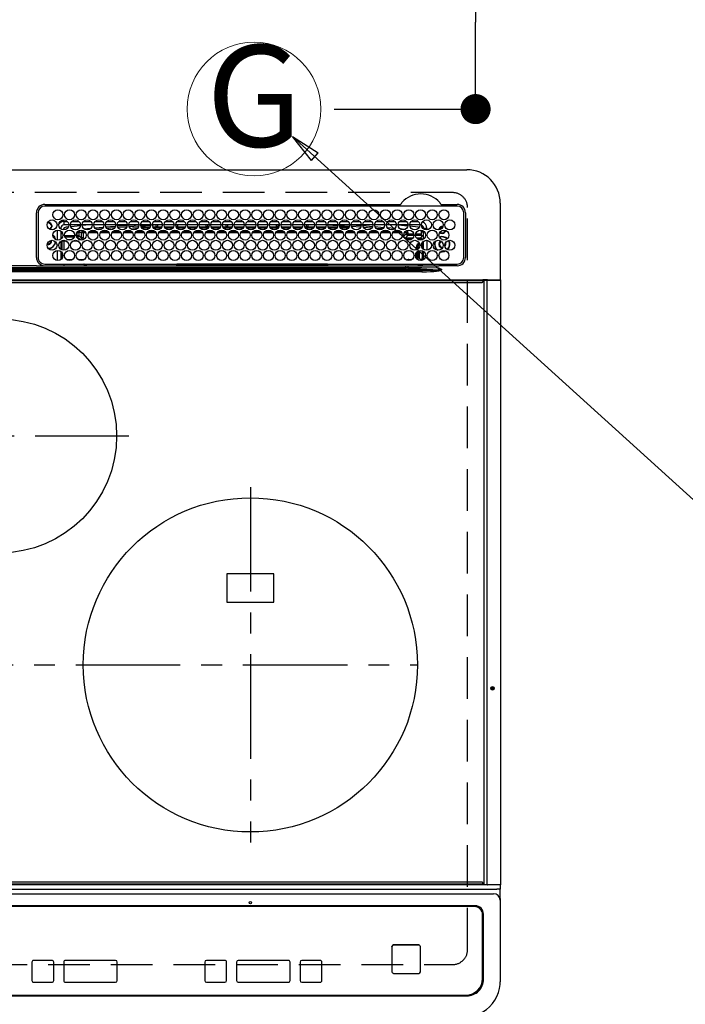
# Model space of a CAD drawing. Extents: x 84007 to 110129, y -32850 to -24450.
# Drawn here: x 101281 to 101679, y -26656 to -26067 of the extents above; entities that cross this region are included whole.
import ezdxf
from ezdxf.enums import TextEntityAlignment as Align

# ---------------------------------------------------------------- set-up
doc = ezdxf.new("R2010")
doc.units = 0
doc.header["$LTSCALE"] = 50
doc.header["$MEASUREMENT"] = 0
doc.linetypes.add('CENTER', pattern=[2, 1.25, -0.25, 0.25, -0.25])
doc.linetypes.add('DASHED', pattern=[0.75, 0.5, -0.25])
doc.layers.get('0').update_dxf_attribs({"linetype": 'CONTINUOUS'})
for name, color, linetype in [('126-甲板', 2, 'CONTINUOUS'), ('150-機器', 8, 'CONTINUOUS'), ('160-文字', 254, 'CONTINUOUS'), ('166-寸法B', 11, 'CONTINUOUS')]:
    doc.layers.add(name, color=color, linetype=linetype)
doc.styles.add('KH001', font='txt')
doc.dimstyles.new('KH1xx030', dxfattribs={"dimscale": 30, "dimtxt": 2, "dimasz": 0.6, "dimexe": 0.3, "dimexo": 1.2, "dimgap": 0.5, "dimtad": 3, "dimdec": 1, "dimdsep": 46, "dimlunit": 6, "dimtxsty": 'KH001', "dimblk": 'DOT', "dimcen": 1, "dimdle": 1, "dimclrd": 256, "dimclre": 256, "dimclrt": 256, "dimadec": 0, "dimazin": 0, "dimtfac": 1, "dimtdec": 1, "dimtix": 1, "dimtmove": 2, "dimatfit": 3, "dimldrblk": 'CLOSEDBLANK', "dimfxl": 1, "dimtolj": 1, "dimtzin": 0, "dimlwd": -1, "dimlwe": -1, "dimarcsym": 0})

# ---------------------------------------------------------------- blocks, each defined once
blk = doc.blocks.new('_Dot')
at = {"color": 0, "linetype": 'ByBlock', "lineweight": -2}
blk.add_line((-0.5, 0), (-1, 0), dxfattribs=at)
at = {"color": 0, "linetype": 'ByBlock', "const_width": 0.5}
blk.add_lwpolyline([(-0.25, 0, 1), (0.25, 0, 1)], format="xyb", close=True, dxfattribs=at)
blk = doc.blocks.new('*D87')
at = {"layer": '166-寸法B', "transparency": 16777216}
for p, q in [((101553.48, -25901.01), (101553.48, -26050.06)), ((101468.95, -26050.06), (101562.48, -26050.06)), ((101553.48, -26102.06), (101553.48, -26068.06)), ((101468.95, -26120.06), (101562.48, -26120.06))]:
    blk.add_line(p, q, dxfattribs=at)
at = {"layer": '166-寸法B', "transparency": 16777216, "xscale": 18, "yscale": 18, "zscale": 18}
for p, rotation in [((101553.48, -26050.06), 90), ((101553.48, -26120.06), 270)]:
    blk.add_blockref('_Dot', p, dxfattribs=dict(at, rotation=rotation))
at = {"layer": '166-寸法B', "transparency": 16777216, "insert": (101508.48, -25951.04), "char_height": 60, "attachment_point": 5, "rotation": 90, "style": 'KH001'}
blk.add_mtext('\\A1;70', dxfattribs=at)
blk = doc.blocks.new('_ClosedBlank')
at = {"color": 0, "linetype": 'ByBlock', "lineweight": -2}
for p, q in [((-1, 0.167), (0, 0)), ((-1, 0.167), (-1, -0.167)), ((0, 0), (-1, -0.167))]:
    blk.add_line(p, q, dxfattribs=at)

msp = doc.modelspace()

# ---------------------------------------------------------------- linework, layer by layer
at = {"layer": '126-甲板', "linetype": 'DASHED'}
for p, q in [((101539.72, -26170.06), (100997.72, -26170.06)), ((101548.72, -26623.06), (101548.72, -26179.06)), ((100997.72, -26632.06), (101539.72, -26632.06))]:
    msp.add_line(p, q, dxfattribs=at)
for centre, start, end in [((101539.72, -26179.06), 0, 90), ((101539.72, -26623.06), 270, 0)]:
    msp.add_arc(centre, 9, start, end, dxfattribs=at)
at = {"layer": '150-機器', "color": 13, "linetype": 'Continuous'}
for p, q in [((100989.22, -26156.33), (101548.22, -26156.33)), ((101568.22, -26176.33), (101568.22, -26222.33)), ((101290.72, -26208.83), (101290.69, -26182.13)), ((101291.72, -26182.13), (101291.72, -26208.83)), ((101295.72, -26177.11), (101508.46, -26177.11)), ((101542.42, -26178.13), (101295.72, -26178.13)), ((101508.46, -26177.11), (101508.62, -26177.1)), ((101532.82, -26177.1), (101532.9, -26177.11)), ((101532.9, -26177.11), (101532.98, -26177.11)), ((101532.98, -26177.11), (101542.42, -26177.11)), ((101546.42, -26208.83), (101546.42, -26182.13)), ((101547.44, -26182.13), (101547.44, -26208.83)), ((101297.32, -26188.36), (101297.32, -26188.23)), ((101298.12, -26187.73), (101298.12, -26187.95)), ((101298.12, -26187.95), (101298.12, -26188.36)), ((101307.32, -26189.33), (101307.32, -26187.33)), ((101307.32, -26187.33), (101309.26, -26187.33)), ((101311.88, -26187.33), (101316.26, -26187.33)), ((101318.88, -26187.33), (101323.26, -26187.33)), ((101325.88, -26187.33), (101330.26, -26187.33)), ((101332.88, -26187.33), (101337.26, -26187.33)), ((101339.88, -26187.33), (101344.26, -26187.33)), ((101346.88, -26187.33), (101351.26, -26187.33)), ((101353.88, -26187.33), (101358.26, -26187.33)), ((101360.88, -26187.33), (101365.26, -26187.33)), ((101367.88, -26187.33), (101372.26, -26187.33)), ((101374.88, -26187.33), (101379.26, -26187.33)), ((101381.88, -26187.33), (101386.26, -26187.33)), ((101388.88, -26187.33), (101393.26, -26187.33)), ((101395.88, -26187.33), (101400.26, -26187.33)), ((101402.88, -26187.33), (101407.26, -26187.33)), ((101409.88, -26187.33), (101414.26, -26187.33)), ((101416.88, -26187.33), (101421.26, -26187.33)), ((101423.88, -26187.33), (101428.26, -26187.33)), ((101430.88, -26187.33), (101435.26, -26187.33)), ((101437.88, -26187.33), (101442.26, -26187.33)), ((101444.88, -26187.33), (101449.26, -26187.33)), ((101451.88, -26187.33), (101456.26, -26187.33)), ((101458.88, -26187.33), (101463.26, -26187.33)), ((101465.88, -26187.33), (101470.26, -26187.33)), ((101472.88, -26187.33), (101477.26, -26187.33)), ((101479.88, -26187.33), (101484.26, -26187.33)), ((101486.88, -26187.33), (101491.26, -26187.33)), ((101493.88, -26187.33), (101498.26, -26187.33)), ((101500.88, -26187.33), (101505.26, -26187.33)), ((101507.88, -26187.33), (101512.26, -26187.33)), ((101514.88, -26187.33), (101519.26, -26187.33)), ((101297.24, -26188.38), (101297.32, -26188.36)), ((101299.47, -26189.71), (101299.88, -26189.71)), ((101299.88, -26190.51), (101299.47, -26190.51)), ((101299.88, -26189.71), (101300.1, -26189.71)), ((101300.1, -26190.51), (101299.88, -26190.51)), ((101303.32, -26198.47), (101303.32, -26192.49)), ((101305.32, -26191.33), (101304.79, -26191.33)), ((101305.32, -26191.33), (101305.32, -26191.82)), ((101305.32, -26193.04), (101305.32, -26197.92)), ((101305.78, -26193.46), (101305.32, -26193.46)), ((101310.07, -26189.33), (101307.32, -26189.33)), ((101309.81, -26190.59), (101308.51, -26190.73)), ((101317.07, -26189.33), (101311.07, -26189.33)), ((101317.03, -26189.87), (101311.26, -26190.44)), ((101315.2, -26195.74), (101315.2, -26193.87)), ((101315.2, -26193.87), (101316.2, -26193.87)), ((101316.2, -26193.87), (101316.2, -26195.74)), ((101317.07, -26192.52), (101317.08, -26192.58)), ((101317.08, -26192.58), (101317.09, -26192.7)), ((101317.09, -26192.7), (101317.1, -26192.79)), ((101318.68, -26192.74), (101317.1, -26192.87)), ((101317.1, -26192.79), (101317.1, -26192.85)), ((101317.1, -26192.85), (101317.1, -26192.87)), ((101317.66, -26197.2), (101317.66, -26194.15)), ((101318.65, -26194.15), (101317.66, -26194.15)), ((101324.07, -26189.33), (101318.07, -26189.33)), ((101322.7, -26189.33), (101318.09, -26189.76)), ((101318.65, -26193.15), (101319.36, -26193.15)), ((101318.65, -26193.17), (101318.65, -26193.15)), ((101318.65, -26193.23), (101318.65, -26193.17)), ((101318.65, -26193.32), (101318.65, -26193.23)), ((101318.65, -26193.44), (101318.65, -26193.32)), ((101318.65, -26193.6), (101318.65, -26193.44)), ((101318.65, -26193.77), (101318.65, -26193.6)), ((101318.65, -26193.95), (101318.65, -26193.77)), ((101318.65, -26194.15), (101318.65, -26193.95)), ((101318.65, -26194.15), (101318.65, -26197.2)), ((101320.19, -26194.15), (101318.65, -26194.15)), ((101319.23, -26191.69), (101323.25, -26191.35)), ((101327.19, -26194.14), (101321.9, -26194.15)), ((101322.75, -26193.14), (101326.34, -26193.13)), ((101331.07, -26189.33), (101325.07, -26189.33)), ((101325.7, -26191.14), (101330.73, -26190.72)), ((101329.79, -26191.8), (101326.77, -26192.06)), ((101334.18, -26194.13), (101328.91, -26194.14)), ((101329.77, -26193.13), (101333.33, -26193.12)), ((101338.07, -26189.33), (101332.07, -26189.33)), ((101332.35, -26190.58), (101337.92, -26190.11)), ((101337.41, -26191.16), (101333, -26191.53)), ((101341.18, -26194.13), (101335.91, -26194.13)), ((101336.78, -26193.12), (101340.32, -26193.12)), ((101345.07, -26189.33), (101339.07, -26189.33)), ((101339.19, -26190.01), (101345.05, -26189.64)), ((101344.75, -26190.66), (101339.6, -26190.99)), ((101348.17, -26194.12), (101342.92, -26194.12)), ((101343.79, -26193.12), (101347.31, -26193.11)), ((101352.07, -26189.33), (101346.07, -26189.33)), ((101346.12, -26189.58), (101350.04, -26189.33)), ((101351.89, -26190.22), (101346.33, -26190.56)), ((101348.24, -26191.06), (101351.55, -26191.06)), ((101355.17, -26194.11), (101349.92, -26194.12)), ((101350.8, -26193.11), (101354.3, -26193.11)), ((101359.07, -26189.33), (101353.07, -26189.33)), ((101359.02, -26189.77), (101353.21, -26190.13)), ((101353.31, -26190.56), (101358.83, -26190.56)), ((101353.58, -26191.06), (101358.55, -26191.06)), ((101362.17, -26194.1), (101356.93, -26194.11)), ((101357.81, -26193.1), (101361.3, -26193.1)), ((101366.07, -26189.33), (101360.07, -26189.33)), ((101361.19, -26189.63), (101360.14, -26189.7)), ((101360.31, -26190.56), (101362.32, -26190.56)), ((101360.58, -26191.06), (101365.55, -26191.06)), ((101366.03, -26189.43), (101361.19, -26189.63)), ((101362.32, -26190.56), (101362.32, -26189.61)), ((101363.32, -26190.56), (101362.32, -26190.56)), ((101363.32, -26190.56), (101363.32, -26189.64)), ((101363.32, -26190.56), (101365.83, -26190.56)), ((101369.16, -26194.1), (101363.93, -26194.1)), ((101364.82, -26193.1), (101368.29, -26193.1)), ((101373.07, -26189.33), (101367.07, -26189.33)), ((101367.31, -26190.56), (101372.83, -26190.56)), ((101367.58, -26191.06), (101372.55, -26191.06)), ((101376.16, -26194.09), (101370.94, -26194.09)), ((101371.83, -26193.09), (101375.28, -26193.09)), ((101380.07, -26189.33), (101374.07, -26189.33)), ((101374.12, -26189.33), (101374.12, -26189.93)), ((101375.12, -26190.56), (101374.31, -26190.56)), ((101374.58, -26191.06), (101379.55, -26191.06)), ((101375.12, -26189.33), (101375.12, -26190.56)), ((101375.12, -26190.56), (101379.83, -26190.56)), ((101383.15, -26194.08), (101377.94, -26194.09)), ((101378.84, -26193.09), (101382.27, -26193.08)), ((101387.07, -26189.33), (101381.07, -26189.33)), ((101381.31, -26190.56), (101386.83, -26190.56)), ((101381.58, -26191.06), (101386.55, -26191.06)), ((101390.15, -26194.08), (101384.95, -26194.08)), ((101385.85, -26193.08), (101389.27, -26193.08)), ((101394.07, -26189.33), (101388.07, -26189.33)), ((101388.31, -26190.56), (101392.32, -26190.56)), ((101388.58, -26191.06), (101393.55, -26191.06)), ((101397.15, -26194.07), (101391.95, -26194.07)), ((101392.32, -26190.56), (101392.32, -26189.33)), ((101393.32, -26190.56), (101392.32, -26190.56)), ((101392.86, -26193.07), (101396.26, -26193.07)), ((101393.32, -26190.56), (101393.32, -26189.33)), ((101393.32, -26190.56), (101393.83, -26190.56)), ((101401.07, -26189.33), (101395.07, -26189.33)), ((101395.31, -26190.56), (101400.83, -26190.56)), ((101395.58, -26191.06), (101400.55, -26191.06)), ((101404.14, -26194.06), (101398.96, -26194.07)), ((101399.87, -26193.07), (101403.25, -26193.07)), ((101408.07, -26189.33), (101402.07, -26189.33)), ((101402.31, -26190.56), (101404.12, -26190.56)), ((101402.58, -26191.06), (101407.55, -26191.06)), ((101404.12, -26189.33), (101404.12, -26190.56)), ((101405.12, -26190.56), (101404.12, -26190.56)), ((101405.12, -26189.33), (101405.12, -26190.56)), ((101405.12, -26190.56), (101407.83, -26190.56)), ((101411.14, -26194.05), (101405.96, -26194.06)), ((101406.88, -26193.06), (101410.24, -26193.06)), ((101415.07, -26189.33), (101409.07, -26189.33)), ((101409.31, -26190.56), (101414.83, -26190.56)), ((101409.58, -26191.06), (101414.55, -26191.06)), ((101414.12, -26194.05), (101412.97, -26194.05)), ((101413.89, -26193.06), (101414.12, -26193.06)), ((101414.12, -26193.06), (101417.24, -26193.06)), ((101418.14, -26194.05), (101414.12, -26194.05)), ((101422.07, -26189.33), (101416.07, -26189.33)), ((101416.31, -26190.56), (101421.83, -26190.56)), ((101416.58, -26191.06), (101421.55, -26191.06)), ((101425.14, -26194.06), (101419.97, -26194.06)), ((101420.88, -26193.06), (101424.25, -26193.07)), ((101429.07, -26189.33), (101423.07, -26189.33)), ((101423.32, -26190.56), (101423.31, -26190.56)), ((101423.32, -26190.56), (101423.32, -26189.33)), ((101423.32, -26190.56), (101428.83, -26190.56)), ((101423.58, -26191.06), (101428.55, -26191.06)), ((101432.15, -26194.07), (101426.96, -26194.06)), ((101427.87, -26193.07), (101431.26, -26193.07)), ((101436.07, -26189.33), (101430.07, -26189.33)), ((101430.31, -26190.56), (101434.12, -26190.56)), ((101430.58, -26191.06), (101435.55, -26191.06)), ((101439.15, -26194.07), (101433.96, -26194.07)), ((101434.12, -26189.33), (101434.12, -26190.56)), ((101435.12, -26190.56), (101434.12, -26190.56)), ((101434.86, -26193.08), (101438.27, -26193.08)), ((101435.12, -26189.33), (101435.12, -26190.56)), ((101435.12, -26190.56), (101435.83, -26190.56)), ((101443.07, -26189.33), (101437.07, -26189.33)), ((101437.31, -26190.56), (101442.83, -26190.56)), ((101437.58, -26191.06), (101442.55, -26191.06)), ((101446.15, -26194.08), (101440.95, -26194.08)), ((101441.85, -26193.08), (101445.28, -26193.09)), ((101450.07, -26189.33), (101444.07, -26189.33)), ((101444.31, -26190.56), (101449.83, -26190.56)), ((101444.58, -26191.06), (101449.55, -26191.06)), ((101453.16, -26194.09), (101447.95, -26194.08)), ((101448.84, -26193.09), (101452.29, -26193.09)), ((101457.07, -26189.33), (101451.07, -26189.33)), ((101451.31, -26190.56), (101452.32, -26190.56)), ((101451.58, -26191.06), (101456.55, -26191.06)), ((101452.32, -26190.56), (101452.32, -26189.33)), ((101453.32, -26190.56), (101452.32, -26190.56)), ((101453.32, -26190.56), (101453.32, -26189.33)), ((101453.32, -26190.56), (101456.83, -26190.56)), ((101460.16, -26194.09), (101454.94, -26194.09)), ((101455.82, -26193.1), (101459.3, -26193.1)), ((101464.07, -26189.33), (101458.07, -26189.33)), ((101458.31, -26190.56), (101463.83, -26190.56)), ((101458.58, -26191.06), (101463.55, -26191.06)), ((101464.04, -26189.54), (101460.32, -26189.33)), ((101467.16, -26194.1), (101461.94, -26194.1)), ((101462.81, -26193.1), (101466.3, -26193.11)), ((101471.07, -26189.33), (101465.07, -26189.33)), ((101470.97, -26189.93), (101465.12, -26189.6)), ((101465.31, -26190.56), (101470.83, -26190.56)), ((101465.58, -26191.06), (101470.55, -26191.06)), ((101474.17, -26194.11), (101468.93, -26194.1)), ((101469.8, -26193.11), (101473.31, -26193.11)), ((101478.07, -26189.33), (101472.07, -26189.33)), ((101477.86, -26190.32), (101472.19, -26190)), ((101472.31, -26190.56), (101477.83, -26190.56)), ((101472.58, -26191.06), (101477.55, -26191.06)), ((101481.17, -26194.11), (101475.93, -26194.11)), ((101476.79, -26193.12), (101480.32, -26193.12)), ((101485.07, -26189.33), (101479.07, -26189.33)), ((101479.09, -26189.39), (101484.75, -26189.7)), ((101484.7, -26190.7), (101479.26, -26190.39)), ((101479.58, -26191.06), (101479.99, -26191.06)), ((101488.17, -26194.12), (101482.92, -26194.12)), ((101483.78, -26193.12), (101487.33, -26193.13)), ((101484.74, -26190.7), (101484.7, -26190.7)), ((101484.75, -26189.7), (101485.04, -26189.73)), ((101492.07, -26189.33), (101486.07, -26189.33)), ((101486.16, -26189.82), (101491.86, -26190.29)), ((101491.34, -26191.25), (101486.52, -26190.85)), ((101495.18, -26194.13), (101489.92, -26194.12)), ((101490.77, -26193.13), (101494.34, -26193.13)), ((101499.07, -26189.33), (101493.07, -26189.33)), ((101493.26, -26190.4), (101498.68, -26190.85)), ((101497.84, -26191.78), (101493.9, -26191.46)), ((101502.18, -26194.13), (101496.91, -26194.13)), ((101497.76, -26193.14), (101501.35, -26193.14)), ((101506.07, -26189.33), (101500.07, -26189.33)), ((101500.62, -26191), (101505.23, -26191.38)), ((101503.85, -26192.27), (101501.85, -26192.11)), ((101509.19, -26194.15), (101503.91, -26194.14)), ((101504.75, -26193.14), (101508.36, -26193.15)), ((101506.07, -26189.38), (101505.54, -26189.33)), ((101513.07, -26189.33), (101507.07, -26189.33)), ((101512.99, -26190.04), (101507.07, -26189.47)), ((101508.14, -26191.62), (101511.23, -26191.87)), ((101511.21, -26192.07), (101511.2, -26192.16)), ((101511.23, -26191.87), (101511.21, -26192.07)), ((101511.23, -26191.87), (101511.5, -26191.95)), ((101513.04, -26193.87), (101512.04, -26193.87)), ((101512.04, -26194.74), (101512.04, -26193.87)), ((101513.04, -26193.87), (101513.04, -26194.74)), ((101520.07, -26189.33), (101514.07, -26189.33)), ((101519.08, -26190.66), (101514.17, -26190.16)), ((101519.32, -26190.7), (101519.08, -26190.66)), ((101519.67, -26190.85), (101519.32, -26190.7)), ((101520.88, -26192.65), (101520.88, -26194.74)), ((101520.93, -26192.66), (101520.88, -26192.65)), ((101520.93, -26193.18), (101520.93, -26192.66)), ((101522.32, -26193.46), (101520.93, -26193.46)), ((101520.98, -26193.69), (101520.96, -26193.68)), ((101520.98, -26193.69), (101520.98, -26195.77)), ((101522.32, -26193.69), (101520.98, -26193.69)), ((101522.32, -26191.33), (101524.32, -26191.33)), ((101522.32, -26191.82), (101522.32, -26191.33)), ((101522.32, -26197.92), (101522.32, -26193.04)), ((101524.32, -26191.33), (101524.32, -26192.37)), ((101299.47, -26198.96), (101299.44, -26198.65)), ((101306.46, -26194.69), (101305.32, -26194.69)), ((101305.32, -26199.14), (101305.32, -26204.02)), ((101305.73, -26196.77), (101306.27, -26196.77)), ((101305.73, -26196.77), (101306.08, -26197.12)), ((101306.16, -26199.2), (101305.81, -26198.86)), ((101307.15, -26199.2), (101306.16, -26199.2)), ((101306.16, -26204.44), (101306.16, -26199.2)), ((101307.15, -26199.2), (101307.15, -26198.58)), ((101308.89, -26199.2), (101307.15, -26199.2)), ((101307.15, -26199.2), (101307.15, -26204.58)), ((101307.58, -26195.74), (101313.56, -26195.74)), ((101313.29, -26196.74), (101307.84, -26196.74)), ((101309.29, -26198.2), (101311.84, -26198.2)), ((101315.89, -26199.2), (101312.25, -26199.2)), ((101314.58, -26195.74), (101315.2, -26195.74)), ((101315.2, -26196.74), (101314.84, -26196.74)), ((101315.2, -26195.74), (101316.2, -26195.74)), ((101315.2, -26195.74), (101315.2, -26196.74)), ((101316.66, -26198.2), (101315.2, -26196.74)), ((101316.2, -26195.74), (101317.66, -26197.2)), ((101316.29, -26198.2), (101316.66, -26198.2)), ((101316.66, -26198.34), (101316.66, -26198.2)), ((101318.65, -26197.2), (101317.66, -26197.2)), ((101510.58, -26195.21), (101510.58, -26195.75)), ((101510.64, -26196.14), (101512.04, -26194.74)), ((101513.04, -26195.74), (101511.58, -26197.2)), ((101511.58, -26197.2), (101516.03, -26197.2)), ((101511.58, -26197.73), (101511.58, -26197.2)), ((101513.04, -26194.74), (101512.04, -26194.74)), ((101514.84, -26198.2), (101512.29, -26198.2)), ((101513.04, -26194.74), (101513.04, -26195.74)), ((101513.04, -26194.74), (101516.47, -26194.74)), ((101516.56, -26195.74), (101513.04, -26195.74)), ((101520.93, -26195.74), (101517.58, -26195.74)), ((101517.66, -26194.74), (101520.88, -26194.74)), ((101518.11, -26197.2), (101520.45, -26197.2)), ((101520.45, -26198.2), (101519.29, -26198.2)), ((101520.45, -26197.2), (101521.87, -26195.77)), ((101520.45, -26198.2), (101520.45, -26197.2)), ((101520.45, -26198.2), (101521.45, -26198.2)), ((101520.45, -26198.48), (101520.45, -26198.2)), ((101520.98, -26195.77), (101520.93, -26195.74)), ((101520.98, -26195.77), (101521.87, -26195.77)), ((101522.32, -26197.32), (101521.45, -26198.2)), ((101521.45, -26198.2), (101521.45, -26198.35)), ((101522.32, -26204.02), (101522.32, -26199.14)), ((101524.32, -26198.59), (101524.32, -26204.57)), ((101303.32, -26210.67), (101303.32, -26204.69)), ((101305.32, -26205.24), (101305.32, -26210.12)), ((101517.98, -26202.66), (101518.48, -26202.66)), ((101517.98, -26204.44), (101517.98, -26202.66)), ((101518.98, -26202.66), (101518.48, -26202.66)), ((101518.48, -26204.23), (101518.48, -26202.66)), ((101518.48, -26209.84), (101518.48, -26205.52)), ((101518.98, -26202.66), (101518.98, -26203.89)), ((101518.98, -26205.13), (101518.98, -26210.23)), ((101519.95, -26209.19), (101519.95, -26204.74)), ((101521.07, -26201.65), (101521.07, -26201.51)), ((101521.57, -26201.16), (101521.1, -26201.16)), ((101521.62, -26202.97), (101521.41, -26202.97)), ((101521.43, -26200.16), (101521.45, -26200.16)), ((101521.45, -26200.12), (101521.45, -26200.16)), ((101521.45, -26200.16), (101521.53, -26200.16)), ((101521.57, -26201.16), (101521.57, -26202.14)), ((101521.59, -26202.14), (101521.57, -26202.14)), ((101521.62, -26203.14), (101521.62, -26203.32)), ((101521.62, -26204.87), (101521.62, -26209.17)), ((101522.32, -26210.12), (101522.32, -26205.24)), ((101532.55, -26205.46), (101533.52, -26205.56)), ((101532.75, -26205.29), (101533.52, -26205.36)), ((101533.52, -26203.06), (101533.68, -26203.05)), ((101533.52, -26205.36), (101534.76, -26205.18)), ((101533.52, -26205.56), (101534.81, -26205.37)), ((101534.76, -26205.18), (101535.57, -26204.85)), ((101534.81, -26205.37), (101535.81, -26204.95)), ((101535.07, -26201.76), (101535.13, -26201.63)), ((101535.13, -26201.63), (101535.27, -26200.96)), ((101535.27, -26200.96), (101535.23, -26200.6)), ((101306.16, -26209.2), (101306.16, -26206.16)), ((101308.82, -26210.12), (101312.31, -26210.12)), ((101315.82, -26210.12), (101319.31, -26210.12)), ((101513.58, -26210.68), (101513.58, -26210.12)), ((101513.58, -26210.12), (101515.31, -26210.12)), ((101517.98, -26209.2), (101517.98, -26206.16)), ((101521.07, -26210.19), (101520.95, -26210.19)), ((101521.07, -26210.24), (101521.07, -26210.19)), ((101521.57, -26210.24), (101521.07, -26210.24)), ((101521.57, -26210.18), (101521.59, -26210.17)), ((101521.57, -26210.18), (101521.57, -26210.24)), ((101521.57, -26210.24), (101521.76, -26210.43)), ((101016.06, -26216.47), (101521.37, -26216.47)), ((101521.37, -26217.41), (101016.06, -26217.41)), ((101025.77, -26215.15), (101511.67, -26215.15)), ((101511.67, -26215.93), (101025.77, -26215.93)), ((101290.7, -26213.92), (101268.72, -26213.92)), ((101375.62, -26215.03), (101268.72, -26215.03)), ((101293.43, -26213.83), (101415.65, -26213.83)), ((101295.72, -26212.83), (101542.42, -26212.83)), ((101307.15, -26212.83), (101307.15, -26213.82)), ((101319.93, -26213.05), (101319.44, -26213.54)), ((101319.44, -26213.66), (101319.44, -26213.54)), ((101319.44, -26213.66), (101319.9, -26213.66)), ((101319.9, -26213.83), (101319.91, -26213.15)), ((101320.41, -26213.15), (101320.4, -26213.83)), ((101320.41, -26212.83), (101320.41, -26213.15)), ((101374.82, -26213.15), (101320.41, -26213.15)), ((101374.81, -26213.83), (101374.82, -26213.15)), ((101374.82, -26213.15), (101374.83, -26212.95)), ((101375.13, -26212.95), (101375.12, -26213.15)), ((101375.12, -26213.46), (101375.12, -26213.15)), ((101375.12, -26213.15), (101464.51, -26213.15)), ((101464.51, -26213.46), (101375.12, -26213.46)), ((101375.13, -26212.95), (101375.13, -26212.83)), ((101464.51, -26212.95), (101375.13, -26212.95)), ((101511.67, -26215.03), (101375.62, -26215.03)), ((101415.65, -26213.83), (101511.67, -26213.83)), ((101464.51, -26212.95), (101464.51, -26212.83)), ((101464.51, -26213.15), (101464.51, -26212.95)), ((101464.51, -26213.46), (101464.51, -26213.15)), ((101464.81, -26212.95), (101464.81, -26213.15)), ((101464.81, -26213.15), (101464.82, -26213.83)), ((101519.26, -26213.15), (101464.81, -26213.15)), ((101511.67, -26215.03), (101511.67, -26213.83)), ((101511.67, -26213.83), (101513.07, -26213.83)), ((101513.16, -26215.03), (101511.67, -26215.03)), ((101511.67, -26215.15), (101511.67, -26215.03)), ((101511.67, -26215.15), (101511.67, -26215.93)), ((101513.07, -26213.83), (101531.04, -26213.83)), ((101521.37, -26216.47), (101513.09, -26215.97)), ((101513.16, -26215.03), (101513.16, -26215.19)), ((101521.31, -26215.15), (101513.16, -26215.03)), ((101513.16, -26215.19), (101531.67, -26216.3)), ((101519.26, -26213.15), (101519.26, -26212.83)), ((101519.28, -26213.83), (101519.26, -26213.15)), ((101519.76, -26213.15), (101519.78, -26213.83)), ((101520.48, -26213.82), (101520.48, -26212.83)), ((101520.48, -26213.82), (101520.48, -26212.83)), ((101521.36, -26213.54), (101520.66, -26212.83)), ((101531.67, -26215.33), (101521.31, -26215.15)), ((101521.37, -26216.47), (101521.37, -26217.41)), ((101521.92, -26212.96), (101521.92, -26212.83)), ((101531.04, -26213.83), (101531.56, -26213.83)), ((101531.56, -26213.83), (101531.56, -26213.68)), ((101533.17, -26213.85), (101531.56, -26213.83)), ((101531.66, -26216.53), (101533.14, -26216.35)), ((101531.66, -26216.53), (101531.66, -26216.56)), ((101531.66, -26216.56), (101531.67, -26216.59)), ((101531.67, -26216.3), (101531.67, -26215.33)), ((101531.67, -26216.59), (101531.68, -26216.62)), ((101531.68, -26216.62), (101531.69, -26216.66)), ((101531.69, -26216.66), (101531.7, -26216.69)), ((101531.7, -26216.69), (101531.71, -26216.72)), ((101531.71, -26216.72), (101531.72, -26216.76)), ((101531.72, -26216.76), (101531.73, -26216.79)), ((101533.14, -26216.36), (101531.73, -26216.79)), ((101533.14, -26216.35), (101533.17, -26216.35)), ((101533.17, -26216.35), (101533.14, -26216.36)), ((101542.42, -26213.85), (101533.17, -26213.85)), ((101533.17, -26215.83), (101533.17, -26216.35)), ((100979.62, -26222.33), (101557.82, -26222.33)), ((101557.82, -26222.83), (100979.62, -26222.83)), ((101560.53, -26222.33), (101557.82, -26222.33)), ((101557.82, -26222.33), (101557.82, -26222.83)), ((101557.82, -26222.83), (101557.82, -26223.53)), ((101558.62, -26222.57), (101558.63, -26222.52)), ((101558.62, -26222.63), (101558.62, -26222.57)), ((101560.38, -26222.63), (101558.62, -26222.63)), ((101558.62, -26584.03), (101558.62, -26222.63)), ((101558.63, -26222.52), (101558.64, -26222.46)), ((101558.64, -26222.46), (101558.66, -26222.42)), ((101558.66, -26222.42), (101558.68, -26222.38)), ((101558.68, -26222.38), (101558.71, -26222.35)), ((101558.71, -26222.35), (101558.74, -26222.34)), ((101558.74, -26222.34), (101558.77, -26222.33)), ((101560.38, -26222.63), (101560.39, -26222.57)), ((101560.89, -26222.63), (101560.38, -26222.63)), ((101560.38, -26584.03), (101560.38, -26222.63)), ((101560.39, -26222.57), (101560.4, -26222.52)), ((101560.4, -26222.52), (101560.41, -26222.46)), ((101560.41, -26222.46), (101560.43, -26222.42)), ((101560.43, -26222.42), (101560.45, -26222.38)), ((101560.45, -26222.38), (101560.48, -26222.35)), ((101560.48, -26222.35), (101560.51, -26222.34)), ((101560.51, -26222.34), (101560.53, -26222.33)), ((101560.53, -26222.33), (101560.89, -26222.33)), ((101560.53, -26222.33), (101560.53, -26222.33)), ((101560.89, -26222.63), (101560.89, -26222.33)), ((101560.89, -26222.33), (101566.62, -26222.33)), ((101566.62, -26222.63), (101560.89, -26222.63)), ((101566.62, -26222.63), (101566.62, -26222.33)), ((101566.62, -26222.33), (101568.32, -26222.33)), ((101568.62, -26222.63), (101566.62, -26222.63)), ((101568.62, -26584.03), (101568.62, -26222.63)), ((100979.92, -26223.83), (101557.52, -26223.83)), ((101432.72, -26398.21), (101404.72, -26398.21)), ((101404.72, -26398.21), (101404.72, -26415.21)), ((101432.72, -26415.21), (101432.72, -26398.21)), ((101404.72, -26415.21), (101432.72, -26415.21)), ((101557.52, -26582.83), (100979.92, -26582.83)), ((100971.22, -26587), (101566.22, -26587)), ((100979.62, -26583.83), (101557.82, -26583.83)), ((101557.82, -26584.33), (100979.62, -26584.33)), ((101557.82, -26583.83), (101557.82, -26583.13)), ((101557.82, -26583.83), (101557.82, -26584.33)), ((101560.53, -26584.33), (101557.82, -26584.33)), ((101558.62, -26584.09), (101558.62, -26584.03)), ((101558.63, -26584.15), (101558.62, -26584.09)), ((101558.64, -26584.2), (101558.63, -26584.15)), ((101558.66, -26584.24), (101558.64, -26584.2)), ((101558.68, -26584.28), (101558.66, -26584.24)), ((101558.71, -26584.31), (101558.68, -26584.28)), ((101558.74, -26584.33), (101558.71, -26584.31)), ((101558.77, -26584.33), (101558.74, -26584.33)), ((101560.38, -26584.03), (101560.39, -26584.09)), ((101560.39, -26584.09), (101560.4, -26584.15)), ((101560.4, -26584.15), (101560.41, -26584.2)), ((101560.41, -26584.2), (101560.43, -26584.24)), ((101560.43, -26584.24), (101560.45, -26584.28)), ((101560.45, -26584.28), (101560.48, -26584.31)), ((101560.48, -26584.31), (101560.51, -26584.33)), ((101560.51, -26584.33), (101560.53, -26584.33)), ((101560.89, -26584.33), (101560.53, -26584.33)), ((101560.53, -26584.33), (101560.53, -26584.33)), ((101566.62, -26584.33), (101560.89, -26584.33)), ((101568.22, -26587), (101566.22, -26587)), ((101568.32, -26584.33), (101566.62, -26584.33)), ((101568.22, -26584.33), (101568.22, -26587)), ((101568.22, -26592.54), (101568.22, -26587)), ((101568.58, -26584.03), (101568.62, -26584.03)), ((100973.22, -26589.78), (101564.22, -26589.78)), ((101568.22, -26592.54), (101568.22, -26593.47)), ((101568.22, -26593.47), (101568.22, -26641.1)), ((101553.22, -26596.85), (100984.22, -26596.85)), ((101552.72, -26597.35), (100984.72, -26597.35)), ((101552.72, -26597.36), (100984.72, -26597.36)), ((101552.72, -26597.35), (101552.72, -26597.36)), ((101557.72, -26602.35), (101557.72, -26602.36)), ((101557.72, -26640.35), (101557.72, -26602.36)), ((101558.22, -26640.83), (101558.22, -26601.85)), ((101503.46, -26621.36), (101503.46, -26621.34)), ((101503.46, -26621.36), (101503.46, -26636.36)), ((101504.46, -26620.36), (101504.46, -26620.34)), ((101519.46, -26620.34), (101504.46, -26620.34)), ((101519.46, -26620.36), (101504.46, -26620.36)), ((101519.46, -26620.36), (101519.46, -26620.34)), ((101520.46, -26621.36), (101520.46, -26621.34)), ((101520.46, -26636.36), (101520.46, -26621.36)), ((101300.06, -26629.59), (101289.06, -26629.59)), ((101289.06, -26629.61), (101289.06, -26629.59)), ((101300.06, -26629.61), (101289.06, -26629.61)), ((101300.06, -26629.61), (101300.06, -26629.59)), ((101338.06, -26629.59), (101308.06, -26629.59)), ((101308.06, -26629.61), (101308.06, -26629.59)), ((101338.06, -26629.61), (101308.06, -26629.61)), ((101338.06, -26629.61), (101338.06, -26629.59)), ((101403.47, -26629.59), (101392.47, -26629.59)), ((101392.47, -26629.61), (101392.47, -26629.59)), ((101403.47, -26629.61), (101392.47, -26629.61)), ((101403.47, -26629.61), (101403.47, -26629.59)), ((101441.47, -26629.59), (101411.47, -26629.59)), ((101411.47, -26629.61), (101411.47, -26629.59)), ((101441.47, -26629.61), (101411.47, -26629.61)), ((101441.47, -26629.61), (101441.47, -26629.59)), ((101460.47, -26629.59), (101449.47, -26629.59)), ((101449.47, -26629.61), (101449.47, -26629.59)), ((101460.47, -26629.61), (101449.47, -26629.61)), ((101460.47, -26629.61), (101460.47, -26629.59)), ((101288.06, -26630.61), (101288.06, -26630.59)), ((101288.06, -26630.61), (101288.06, -26641.6)), ((101301.06, -26630.61), (101301.06, -26630.59)), ((101301.06, -26641.6), (101301.06, -26630.61)), ((101307.06, -26630.61), (101307.06, -26630.59)), ((101307.06, -26630.61), (101307.06, -26641.6)), ((101339.06, -26630.61), (101339.06, -26630.59)), ((101339.06, -26641.6), (101339.06, -26630.61)), ((101391.47, -26630.61), (101391.47, -26630.59)), ((101391.47, -26630.61), (101391.47, -26641.6)), ((101404.47, -26630.61), (101404.47, -26630.59)), ((101404.47, -26641.6), (101404.47, -26630.61)), ((101410.47, -26630.61), (101410.47, -26630.59)), ((101410.47, -26630.61), (101410.47, -26641.6)), ((101442.47, -26630.61), (101442.47, -26630.59)), ((101442.47, -26641.6), (101442.47, -26630.61)), ((101448.47, -26630.61), (101448.47, -26630.59)), ((101448.47, -26630.61), (101448.47, -26641.6)), ((101461.47, -26630.61), (101461.47, -26630.59)), ((101461.47, -26641.6), (101461.47, -26630.61)), ((101504.46, -26637.36), (101519.46, -26637.36)), ((101568.22, -26641.1), (101568.22, -26642.49)), ((101289.06, -26642.6), (101300.06, -26642.6)), ((101308.06, -26642.6), (101338.06, -26642.6)), ((101392.47, -26642.6), (101403.47, -26642.6)), ((101411.47, -26642.6), (101441.47, -26642.6)), ((101449.47, -26642.6), (101460.47, -26642.6)), ((100989.22, -26650.83), (101548.22, -26650.83)), ((100989.72, -26650.34), (101547.72, -26650.34))]:
    msp.add_line(p, q, dxfattribs=at)
at = {"layer": '150-機器', "color": 161, "linetype": 'CENTER'}
for p, q in [((101189.95, -26315.71), (101345.92, -26315.71)), ((101418.72, -26346.35), (101418.72, -26559.07)), ((101014.32, -26452.71), (101518.72, -26452.71))]:
    msp.add_line(p, q, dxfattribs=at)
at = {"layer": '150-機器', "color": 13, "linetype": 'Continuous'}
for points in [[(101520.93, -26193.18), (101520.93, -26193.25), (101520.93, -26193.31), (101520.93, -26193.37), (101520.93, -26193.42), (101520.94, -26193.48), (101520.94, -26193.52), (101520.94, -26193.57), (101520.94, -26193.6), (101520.95, -26193.63), (101520.95, -26193.66), (101520.95, -26193.67), (101520.95, -26193.68), (101520.96, -26193.68)], [(101305.73, -26196.77), (101305.61, -26196.78), (101305.48, -26196.8), (101305.37, -26196.84), (101305.32, -26196.86)], [(101316.66, -26198.2), (101316.78, -26198.19), (101316.9, -26198.17), (101317.02, -26198.13), (101317.14, -26198.07), (101317.24, -26198.01), (101317.34, -26197.93), (101317.42, -26197.84), (101317.5, -26197.74), (101317.56, -26197.63), (101317.6, -26197.51), (101317.64, -26197.39), (101317.65, -26197.27), (101317.66, -26197.2)], [(101318.25, -26198.4), (101318.39, -26198.19), (101318.5, -26197.97), (101318.58, -26197.73), (101318.63, -26197.49), (101318.65, -26197.24), (101318.65, -26197.2)], [(101510.98, -26197), (101511.08, -26197.06), (101511.19, -26197.12), (101511.31, -26197.16), (101511.44, -26197.19), (101511.56, -26197.2), (101511.58, -26197.2)], [(101520.88, -26194.74), (101520.88, -26194.86), (101520.88, -26194.99), (101520.88, -26195.1), (101520.88, -26195.22), (101520.89, -26195.32), (101520.89, -26195.42), (101520.9, -26195.51), (101520.9, -26195.58), (101520.91, -26195.64), (101520.91, -26195.69), (101520.92, -26195.72), (101520.93, -26195.74), (101520.93, -26195.74)], [(101522.32, -26195.88), (101522.2, -26195.83), (101522.08, -26195.8), (101521.96, -26195.78), (101521.87, -26195.77)], [(101521.57, -26202.14), (101521.56, -26202.14), (101521.55, -26202.14), (101521.53, -26202.13), (101521.5, -26202.13), (101521.46, -26202.13), (101521.42, -26202.13), (101521.38, -26202.13), (101521.32, -26202.13), (101521.27, -26202.13), (101521.21, -26202.13), (101521.15, -26202.13), (101521.09, -26202.13), (101521.07, -26202.13)], [(101521.57, -26201.16), (101521.57, -26201.03), (101521.57, -26200.91), (101521.57, -26200.79), (101521.56, -26200.68), (101521.56, -26200.57), (101521.56, -26200.48), (101521.56, -26200.39), (101521.55, -26200.32), (101521.55, -26200.26), (101521.54, -26200.21), (101521.54, -26200.18), (101521.54, -26200.16), (101521.53, -26200.16)], [(101521.62, -26203.14), (101521.62, -26203.02), (101521.62, -26202.9), (101521.62, -26202.78), (101521.62, -26202.67), (101521.61, -26202.56), (101521.61, -26202.46), (101521.61, -26202.38), (101521.6, -26202.3), (101521.6, -26202.24), (101521.6, -26202.2), (101521.59, -26202.16), (101521.59, -26202.15), (101521.59, -26202.14)], [(101513.58, -26210.12), (101513.33, -26210.14), (101513.08, -26210.18), (101512.85, -26210.26), (101512.62, -26210.37), (101512.45, -26210.47)], [(101519.95, -26209.19), (101519.96, -26209.31), (101519.99, -26209.43), (101520.02, -26209.55), (101520.08, -26209.67), (101520.14, -26209.77), (101520.22, -26209.87), (101520.31, -26209.95), (101520.41, -26210.03), (101520.52, -26210.09), (101520.64, -26210.14), (101520.76, -26210.17), (101520.88, -26210.18), (101520.95, -26210.19)], [(101520.83, -26210.67), (101520.88, -26210.63), (101520.93, -26210.59), (101520.97, -26210.54), (101521, -26210.49), (101521.03, -26210.44), (101521.05, -26210.38), (101521.06, -26210.32), (101521.07, -26210.25), (101521.07, -26210.24)], [(101521.07, -26210.19), (101521.13, -26210.19), (101521.19, -26210.19), (101521.25, -26210.19), (101521.31, -26210.19), (101521.36, -26210.19), (101521.41, -26210.18), (101521.45, -26210.18), (101521.49, -26210.18), (101521.52, -26210.18), (101521.54, -26210.18), (101521.56, -26210.18), (101521.57, -26210.18), (101521.57, -26210.18)], [(101521.59, -26210.17), (101521.59, -26210.16), (101521.6, -26210.14), (101521.6, -26210.1), (101521.6, -26210.04), (101521.61, -26209.98), (101521.61, -26209.89), (101521.61, -26209.8), (101521.62, -26209.7), (101521.62, -26209.59), (101521.62, -26209.47), (101521.62, -26209.35), (101521.62, -26209.23), (101521.62, -26209.17)], [(101319.44, -26213.54), (101319.43, -26213.41), (101319.41, -26213.29), (101319.37, -26213.17), (101319.32, -26213.06), (101319.25, -26212.95), (101319.17, -26212.85), (101319.15, -26212.83)], [(101319.42, -26213.84), (101319.44, -26213.71), (101319.44, -26213.66)], [(101513.16, -26215.19), (101511.67, -26215.15)], [(101513.09, -26215.97), (101511.67, -26215.93)], [(101521.37, -26216.47), (101524.08, -26216.55), (101526.47, -26216.6), (101528.48, -26216.61), (101530.1, -26216.6), (101531.3, -26216.55), (101531.66, -26216.53)], [(101521.37, -26217.41), (101524.1, -26217.39), (101526.49, -26217.32), (101528.53, -26217.21), (101530.16, -26217.06), (101531.37, -26216.88), (101531.73, -26216.79)], [(101531.67, -26216.3), (101533.17, -26216.35)], [(101548.22, -26662.74), (101550.71, -26662.58), (101553.17, -26662.11), (101555.54, -26661.33), (101557.81, -26660.26), (101559.92, -26658.91), (101561.85, -26657.3), (101563.57, -26655.47), (101565.05, -26653.43), (101566.26, -26651.22), (101567.2, -26648.88), (101567.84, -26646.43), (101568.17, -26643.92), (101568.22, -26642.49)]]:
    msp.add_lwpolyline(points, dxfattribs=at)
for centre, radius in [((101303.57, -26183.28), 3), ((101310.57, -26183.28), 3), ((101317.57, -26183.28), 3), ((101324.57, -26183.28), 3), ((101331.57, -26183.28), 3), ((101338.57, -26183.28), 3), ((101345.57, -26183.28), 3), ((101352.57, -26183.28), 3), ((101359.57, -26183.28), 3), ((101366.57, -26183.28), 3), ((101373.57, -26183.28), 3), ((101380.57, -26183.28), 3), ((101387.57, -26183.28), 3), ((101394.57, -26183.28), 3), ((101401.57, -26183.28), 3), ((101408.57, -26183.28), 3), ((101415.57, -26183.28), 3), ((101422.57, -26183.28), 3), ((101429.57, -26183.28), 3), ((101436.57, -26183.28), 3), ((101443.57, -26183.28), 3), ((101450.57, -26183.28), 3), ((101457.57, -26183.28), 3), ((101464.57, -26183.28), 3), ((101471.57, -26183.28), 3), ((101478.57, -26183.28), 3), ((101485.57, -26183.28), 3), ((101492.57, -26183.28), 3), ((101499.57, -26183.28), 3), ((101506.57, -26183.28), 3), ((101513.57, -26183.28), 3), ((101520.57, -26183.28), 3), ((101527.57, -26183.28), 3), ((101534.57, -26183.28), 3), ((101300.07, -26189.38), 3), ((101307.07, -26189.38), 3), ((101314.07, -26189.38), 3), ((101321.07, -26189.38), 3), ((101328.07, -26189.38), 3), ((101335.07, -26189.38), 3), ((101342.07, -26189.38), 3), ((101349.07, -26189.38), 3), ((101356.07, -26189.38), 3), ((101363.07, -26189.38), 3), ((101370.07, -26189.38), 3), ((101377.07, -26189.38), 3), ((101384.07, -26189.38), 3), ((101391.07, -26189.38), 3), ((101398.07, -26189.38), 3), ((101405.07, -26189.38), 3), ((101412.07, -26189.38), 3), ((101419.07, -26189.38), 3), ((101426.07, -26189.38), 3), ((101433.07, -26189.38), 3), ((101440.07, -26189.38), 3), ((101447.07, -26189.38), 3), ((101454.07, -26189.38), 3), ((101461.07, -26189.38), 3), ((101468.07, -26189.38), 3), ((101475.07, -26189.38), 3), ((101482.07, -26189.38), 3), ((101489.07, -26189.38), 3), ((101496.07, -26189.38), 3), ((101503.07, -26189.38), 3), ((101510.07, -26189.38), 3), ((101517.07, -26189.38), 3), ((101524.07, -26189.38), 3), ((101531.07, -26189.38), 3), ((101538.07, -26189.38), 3), ((101303.57, -26195.48), 3), ((101310.57, -26195.48), 3), ((101317.57, -26195.48), 3), ((101324.57, -26195.48), 3), ((101331.57, -26195.48), 3), ((101338.57, -26195.48), 3), ((101345.57, -26195.48), 3), ((101352.57, -26195.48), 3), ((101359.57, -26195.48), 3), ((101366.57, -26195.48), 3), ((101373.57, -26195.48), 3), ((101380.57, -26195.48), 3), ((101387.57, -26195.48), 3), ((101394.57, -26195.48), 3), ((101401.57, -26195.48), 3), ((101408.57, -26195.48), 3), ((101415.57, -26195.48), 3), ((101422.57, -26195.48), 3), ((101429.57, -26195.48), 3), ((101436.57, -26195.48), 3), ((101443.57, -26195.48), 3), ((101450.57, -26195.48), 3), ((101457.57, -26195.48), 3), ((101464.57, -26195.48), 3), ((101471.57, -26195.48), 3), ((101478.57, -26195.48), 3), ((101485.57, -26195.48), 3), ((101492.57, -26195.48), 3), ((101499.57, -26195.48), 3), ((101506.57, -26195.48), 3), ((101513.57, -26195.48), 3), ((101520.57, -26195.48), 3), ((101527.57, -26195.48), 3), ((101534.57, -26195.48), 3), ((101300.07, -26201.58), 3), ((101307.07, -26201.58), 3), ((101314.07, -26201.58), 3), ((101321.07, -26201.58), 3), ((101328.07, -26201.58), 3), ((101335.07, -26201.58), 3), ((101342.07, -26201.58), 3), ((101349.07, -26201.58), 3), ((101356.07, -26201.58), 3), ((101363.07, -26201.58), 3), ((101370.07, -26201.58), 3), ((101377.07, -26201.58), 3), ((101384.07, -26201.58), 3), ((101391.07, -26201.58), 3), ((101398.07, -26201.58), 3), ((101405.07, -26201.58), 3), ((101412.07, -26201.58), 3), ((101419.07, -26201.58), 3), ((101426.07, -26201.58), 3), ((101433.07, -26201.58), 3), ((101440.07, -26201.58), 3), ((101447.07, -26201.58), 3), ((101454.07, -26201.58), 3), ((101461.07, -26201.58), 3), ((101468.07, -26201.58), 3), ((101475.07, -26201.58), 3), ((101482.07, -26201.58), 3), ((101489.07, -26201.58), 3), ((101496.07, -26201.58), 3), ((101503.07, -26201.58), 3), ((101510.07, -26201.58), 3), ((101517.07, -26201.58), 3), ((101524.07, -26201.58), 3), ((101531.07, -26201.58), 3), ((101538.07, -26201.58), 3), ((101303.57, -26207.68), 3), ((101310.57, -26207.68), 3), ((101317.57, -26207.68), 3), ((101324.57, -26207.68), 3), ((101331.57, -26207.68), 3), ((101338.57, -26207.68), 3), ((101345.57, -26207.68), 3), ((101352.57, -26207.68), 3), ((101359.57, -26207.68), 3), ((101366.57, -26207.68), 3), ((101373.57, -26207.68), 3), ((101380.57, -26207.68), 3), ((101387.57, -26207.68), 3), ((101394.57, -26207.68), 3), ((101401.57, -26207.68), 3), ((101408.57, -26207.68), 3), ((101415.57, -26207.68), 3), ((101422.57, -26207.68), 3), ((101429.57, -26207.68), 3), ((101436.57, -26207.68), 3), ((101443.57, -26207.68), 3), ((101450.57, -26207.68), 3), ((101457.57, -26207.68), 3), ((101464.57, -26207.68), 3), ((101471.57, -26207.68), 3), ((101478.57, -26207.68), 3), ((101485.57, -26207.68), 3), ((101492.57, -26207.68), 3), ((101499.57, -26207.68), 3), ((101506.57, -26207.68), 3), ((101513.57, -26207.68), 3), ((101520.57, -26207.68), 3), ((101527.57, -26207.68), 3), ((101534.57, -26207.68), 3), ((101268.72, -26315.71), 70), ((101418.72, -26452.71), 100), ((101563.62, -26466.73), 1.04), ((101563.62, -26466.73), 0.643), ((101563.62, -26466.73), 0.0429), ((101418.72, -26594.98), 0.742)]:
    msp.add_circle(centre, radius, dxfattribs=at)
for centre, radius, start, end in [((101548.22, -26176.33), 20, 0, 90), ((101507.77, -26175.78), 1.57, 302.54421, 356.41062), ((101520.72, -26186.32), 15.45, 42.56176, 137.43824), ((101533.67, -26175.78), 1.58, 183.70298, 237.06538), ((101295.72, -26182.13), 5.02, 90, 179.99972), ((101295.72, -26182.13), 4, 90, 179.99999), ((101542.42, -26182.13), 5.02, 0.0002, 90), ((101542.42, -26182.13), 4, 0, 90), ((101297.72, -26190.11), 2.41, 80.45141, 93.21813), ((101297.72, -26190.11), 2.2, 10.47567, 79.52431), ((101307.32, -26191.33), 4, 90, 143.61069), ((101520.32, -26191.33), 4, 0, 70.13722), ((101297.72, -26190.11), 1.8, 12.86973, 77.13026), ((101297.72, -26190.11), 1.8, 288.99221, 347.13026), ((101297.72, -26190.11), 2.2, 297.26243, 349.52431), ((101297.72, -26190.11), 2.41, 350.45141, 9.54858), ((101307.32, -26191.33), 2, 90, 179.99999), ((101308.6, -26192.61), 1.88, 94.17601, 170.84182), ((101308.68, -26192.65), 1.93, 95.07222, 170.20285), ((101317.2, -26193.87), 1, 95.37036, 179.95964), ((101315.38, -26201.99), 8.17, 73.81397, 84.24848), ((101316.32, -26201.7), 8.87, 74.73263, 84.91319), ((101318.66, -26194.15), 1, 90.16298, 179.99199), ((101512.79, -26201.54), 7.71, 95.59946, 103.62556), ((101511.04, -26193.87), 0.996, 359.96495, 45.88586), ((101511.28, -26193.82), 1.76, 358.5533, 41.87127), ((101520.32, -26191.33), 2, 0, 67.92763), ((101533.52, -26192.46), 2.1, 79.72659, 177.32365), ((101533.52, -26192.46), 1.75, 82.36034, 174.68861), ((101533.52, -26192.46), 2.1, 224.0121, 270), ((101533.52, -26192.46), 1.75, 221.74194, 270), ((101533.52, -26192.46), 1.75, 270, 356.57044), ((101533.52, -26192.46), 2.1, 270, 354.29944), ((101297.72, -26198.96), 2.1, 253.73906, 9.98464), ((101297.72, -26198.96), 1.75, 253.48953, 0), ((101297.72, -26198.96), 4.4, 270, 354.59858), ((101297.72, -26198.96), 4.6, 271.15934, 352.56436), ((101297.72, -26198.96), 4.4, 11.87317, 50.0418), ((101297.72, -26198.96), 4.6, 9.78629, 51.6701), ((101307.16, -26199.2), 1, 148.98437, 179.92579), ((101315.2, -26195.74), 1, 270.08136, 359.91864), ((101513.04, -26194.74), 1, 180.0843, 269.9157), ((101520.44, -26198.2), 1, 0.07991, 89.92009), ((101533.52, -26200.96), 4.6, 157.16515, 231.35586), ((101533.52, -26200.96), 4.4, 153.10911, 235.4119), ((101533.52, -26200.96), 2.1, 114.02279, 270), ((101533.52, -26200.96), 1.75, 107.19377, 281.32724), ((101533.52, -26200.96), 4.6, 46.62722, 111.66884), ((101533.52, -26200.96), 4.4, 46.80357, 111.49249), ((101533.52, -26200.96), 4.4, 313.30467, 31.10948), ((101533.52, -26200.96), 4.6, 314.11168, 30.30247), ((101520.48, -26202.66), 2.5, 106.73511, 180), ((101520.48, -26202.66), 2, 105.60627, 180), ((101520.48, -26202.66), 1.5, 106.93062, 180), ((101521.03, -26200.16), 0.5, 292.64468, 0.01105), ((101520.94, -26200.16), 0.5, 307.26967, 0.00591), ((101533.52, -26200.96), 2.1, 321.01783, 23.39633), ((101295.72, -26208.83), 5, 180.00011, 270), ((101295.72, -26208.83), 4, 179.99999, 270), ((101520.57, -26210.24), 1, 343.76134, 359.96509), ((101542.42, -26208.83), 4, 270, 0), ((101542.42, -26208.83), 5.02, 269.99933, 0.00067), ((101290.68, -26170.52), 43.4, 270.02938, 273.64011), ((101320.41, -26213.16), 0.5, 139.10621, 179), ((101320.16, -26220.3), 7.16, 87.99864, 92.00136), ((101375.12, -26213.16), 0.3, 179, 270), ((101374.97, -26217.46), 4.31, 88.00416, 91.99584), ((101375.13, -26212.96), 0.3, 154.88687, 179), ((101374.98, -26217.31), 4.36, 88.02886, 91.97114), ((101464.66, -26217.31), 4.36, 88.02883, 91.97116), ((101464.66, -26217.46), 4.31, 88.00421, 91.99579), ((101464.51, -26213.16), 0.3, 270, 1), ((101464.51, -26212.96), 0.3, 1, 25.11058), ((101509.09, -26214.73), 4.09, 355.81662, 12.73799), ((101503.96, -26214.71), 9.21, 352.08927, 356.96908), ((101519.51, -26220.3), 7.16, 87.99877, 92.00123), ((101519.26, -26213.16), 0.5, 1, 40.88972), ((101520.32, -26211.83), 2, 270, 329.99999), ((101518.77, -26215.54), 12.92, 355.61757, 356.60304), ((101743.12, -25585.23), 664.63, 251.4488, 251.58476), ((101557.52, -26223.53), 0.3, 270, 0), ((101568.32, -26222.63), 0.3, 0, 90), ((101557.52, -26583.13), 0.3, 0, 90), ((101568.32, -26584.03), 0.3, 270, 0), ((101564.37, -26593.63), 3.86, 2.38258, 92.19877), ((101552.72, -26602.35), 5, 0.00972, 90.00988), ((101552.72, -26602.36), 5, 0.00971, 90.00984), ((101553.22, -26601.85), 5, 0.0109, 90.00865), ((101504.46, -26621.34), 1, 89.99079, 179.98936), ((101504.46, -26621.36), 1, 89.99109, 179.98927), ((101519.46, -26621.34), 1, 0.00916, 90.00962), ((101519.46, -26621.36), 1, 0.00916, 90.00984), ((101289.06, -26630.59), 1, 89.99011, 179.99015), ((101289.06, -26630.61), 1, 89.99011, 179.99015), ((101300.06, -26630.59), 1, 0.0097, 90.00973), ((101300.06, -26630.61), 1, 0.0097, 90.00972), ((101308.06, -26630.59), 1, 89.99006, 179.9903), ((101308.06, -26630.61), 1, 89.99006, 179.9903), ((101338.06, -26630.59), 1, 0.01012, 90.00973), ((101338.06, -26630.61), 1, 0.01013, 90.00973), ((101392.47, -26630.59), 1, 89.99018, 179.98996), ((101392.47, -26630.61), 1, 89.99027, 179.98987), ((101403.47, -26630.59), 1, 0.0093, 90.01034), ((101403.47, -26630.61), 1, 0.00952, 90.01012), ((101411.47, -26630.59), 1, 89.99109, 179.98927), ((101411.47, -26630.61), 1, 89.99109, 179.98927), ((101441.47, -26630.59), 1, 0.00952, 90.01012), ((101441.47, -26630.61), 1, 0.00952, 90.01012), ((101449.47, -26630.59), 1, 89.99088, 179.98927), ((101449.47, -26630.61), 1, 89.99088, 179.98927), ((101460.47, -26630.59), 1, 0.00903, 90.00975), ((101460.47, -26630.61), 1, 0.00903, 90.00975), ((101289.06, -26641.6), 1, 180.0097, 270.00994), ((101300.06, -26641.6), 1, 269.99021, 359.99025), ((101308.06, -26641.6), 1, 180.00958, 270.00995), ((101338.06, -26641.6), 1, 269.99038, 359.98987), ((101392.47, -26641.6), 1, 180.01012, 270.00962), ((101403.47, -26641.6), 1, 269.99099, 359.98927), ((101411.47, -26641.6), 1, 180.01069, 270.00906), ((101441.47, -26641.6), 1, 269.98991, 359.99023), ((101449.47, -26641.6), 1, 180.00987, 270.00987), ((101460.47, -26641.6), 1, 269.99014, 359.99097), ((101504.46, -26636.36), 1, 180.00952, 270.01023), ((101519.46, -26636.36), 1, 269.99098, 359.99013), ((101547.72, -26640.35), 10, 269.99013, 359.99012), ((101548.22, -26640.83), 10, 269.9883, 359.99211)]:
    msp.add_arc(centre, radius, start, end, dxfattribs=at)
at = {"layer": '160-文字', "color": 4, "linetype": 'Continuous', "lineweight": 20}
msp.add_circle((101420.92, -26120.06), 40, dxfattribs=at)

# ---------------------------------------------------------------- texts
at = {"layer": '160-文字', "color": 4, "lineweight": 0, "style": 'KH001'}
msp.add_text('G', height=60.8, dxfattribs=at).set_placement((101420.92, -26120.06), align=Align.MIDDLE)

# ---------------------------------------------------------------- dimensions: what is measured, and where the dimension line sits
at = {"layer": '166-寸法B'}
dim = msp.add_linear_dim(base=(101553.48, -26050.06), p1=(101432.95, -26120.06), p2=(101432.95, -26050.06), angle=90, dimstyle='KH1xx030', override={"dimtmove": 1}, dxfattribs=at)
dim.commit()
dim.dimension.update_dxf_attribs({"geometry": '*D87', "text_midpoint": (101604.03, -25951.04), "dimtype": 128})

# ---------------------------------------------------------------- leaders
at = {"layer": '160-文字', "annotation_type": 0, "has_hookline": 1, "hookline_direction": 0}
for points, text_width in [([(100440.92, -26109.65), (101751.12, -27617.31), (101769.12, -27617.31)], 1630.05), ([(101443.99, -26136.45), (102598.79, -27183.86), (102616.79, -27183.86)], 1626.7)]:
    msp.add_leader(points, dimstyle='KH1xx030', override={"dimgap": 0.5, "dimtad": 1}, dxfattribs=dict(at, text_width=text_width))

doc.saveas('drawing.dxf')
